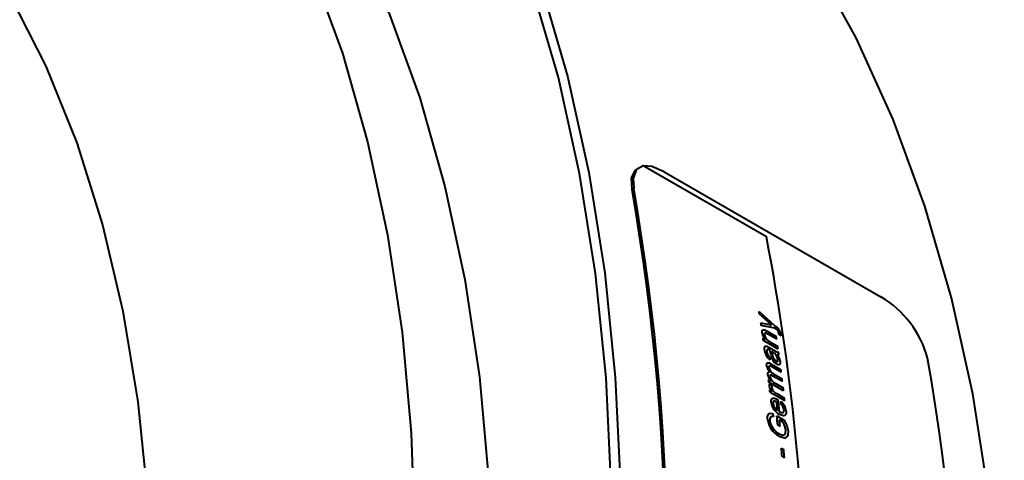
# Model space of a CAD drawing. Units: millimetres. Extents: x 0 to 420, y -27 to 297.
# Drawn here: x 205 to 214, y 49 to 53 of the extents above; entities that cross this region are included whole.
import ezdxf

# ---------------------------------------------------------------- set-up
doc = ezdxf.new("R2010")
doc.units = ezdxf.units.MM

msp = doc.modelspace()

# ---------------------------------------------------------------- linework, layer by layer
at = {"color": 7, "linetype": 'Continuous', "lineweight": 40}
for p, q in [((210.81607, 51.72872), (210.80096, 51.71606)), ((211.99375, 51.10162), (210.86755, 51.75177)), ((211.05853, 51.6981), (213.03842, 50.55513)), ((210.78038, 51.54684), (210.7652, 51.53412)), ((211.92632, 50.4203), (212.06984, 50.28897)), ((212.01531, 50.31885), (211.93015, 50.39621)), ((211.94225, 50.31848), (212.02091, 50.30206)), ((212.07115, 50.26812), (211.94613, 50.29299)), ((212.02091, 50.30206), (212.03983, 50.29657)), ((212.06984, 50.28897), (212.07077, 50.28822)), ((212.00131, 50.24056), (212.08324, 50.19326)), ((212.08698, 50.16819), (212.00583, 50.21503)), ((212.10697, 50.20927), (212.10741, 50.22064)), ((212.12799, 50.19928), (212.10697, 50.20927)), ((212.12817, 50.213), (212.12799, 50.19928)), ((211.96319, 50.17755), (211.98262, 50.16633)), ((212.10014, 50.07771), (211.96644, 50.15489)), ((212.02356, 50.145), (212.09653, 50.10288)), ((212.01911, 50.09209), (212.04944, 50.07458)), ((212.03022, 50.04351), (212.02271, 50.06681)), ((212.03645, 50.01932), (212.03022, 50.04351)), ((212.04968, 50.05124), (212.04181, 50.05578)), ((212.02488, 50.00267), (212.02543, 49.97897)), ((212.0343, 49.94339), (212.12573, 49.8906)), ((212.12904, 49.86521), (212.04476, 49.91386)), ((212.05902, 49.85142), (212.13651, 49.80669)), ((212.01349, 49.79712), (212.03266, 49.78605)), ((212.14995, 49.69692), (212.01624, 49.7741)), ((212.02299, 49.7559), (212.04527, 49.73562)), ((212.13969, 49.78121), (212.05288, 49.83132)), ((212.07757, 49.7625), (212.14688, 49.72249)), ((212.02434, 49.70493), (212.04505, 49.69297)), ((212.16069, 49.60464), (212.02698, 49.68182)), ((212.08836, 49.67036), (212.15776, 49.6303)), ((212.12376, 49.57546), (212.12374, 49.59955)), ((212.04896, 49.48784), (212.05763, 49.45847)), ((212.08817, 49.46764), (212.15536, 49.42886)), ((212.14605, 49.40986), (212.11229, 49.42935)), ((212.1182, 49.36972), (212.09671, 49.38213)), ((212.12943, 49.17324), (212.15092, 49.16083)), ((212.1575, 49.08227), (212.13601, 49.09467))]:
    msp.add_line(p, q, dxfattribs=at)
at = {"color": 7, "linetype": 'Continuous', "lineweight": 40, "flags": 128}
for points in [[(204.4309, 57.57878), (204.66959, 57.44132), (205.2438, 57.0539), (205.78049, 56.60715), (206.2778, 56.10259), (206.73402, 55.54198), (207.14758, 54.92724), (207.51705, 54.26049), (207.84115, 53.54403), (208.11878, 52.78034), (208.34897, 51.97203), (208.53093, 51.12191), (208.66404, 50.2329), (208.74782, 49.30806), (208.78201, 48.35058), (208.76647, 47.36377), (208.70126, 46.35102), (208.5866, 45.31583), (208.51208, 44.79887)], [(205.26418, 57.09952), (205.37669, 57.03311), (205.95091, 56.6457), (206.48759, 56.19894), (206.98491, 55.69439), (207.44113, 55.13378), (207.85468, 54.51903), (208.22415, 53.85229), (208.54826, 53.13583), (208.82589, 52.37213), (209.05608, 51.56383), (209.23804, 50.71371), (209.37114, 49.82469), (209.45493, 48.89985), (209.48911, 47.94238), (209.47357, 46.95556), (209.40836, 45.94281), (209.29371, 44.90762), (209.19442, 44.23412)], [(204.63685, 54.01233), (204.70667, 53.91307), (205.08082, 53.31305), (205.40986, 52.66147), (205.6925, 51.9609), (205.92761, 51.21412), (206.11427, 50.42405), (206.25174, 49.59383), (206.33948, 48.72672), (206.37715, 47.82616), (206.36459, 46.89568), (206.30185, 45.93898), (206.28906, 45.80302)], [(210.40083, 32.46242), (210.95637, 33.57191), (211.47237, 34.6936), (211.94719, 35.8239), (212.3793, 36.9592), (212.76732, 38.09586), (213.11, 39.23023), (213.40625, 40.35868), (213.65511, 41.47761), (213.8558, 42.58341), (214.00767, 43.67256), (214.11023, 44.74156), (214.16315, 45.78699), (214.16626, 46.8055), (214.11956, 47.79382), (214.02319, 48.7488), (213.87747, 49.66736), (213.68285, 50.54658), (213.43997, 51.38363), (213.14959, 52.17583), (212.81265, 52.92064), (212.43024, 53.61568)], [(205.5999, 32.36277), (206.22733, 33.43429), (206.81901, 34.52503), (207.37303, 35.63149), (207.88763, 36.75012), (208.36115, 37.87734), (208.79208, 39.00954), (209.17904, 40.1431), (209.52079, 41.27438), (209.81623, 42.39975), (210.06442, 43.51562), (210.26456, 44.61841), (210.41601, 45.70459), (210.51829, 46.77068), (210.57107, 47.81325), (210.57418, 48.82898), (210.5276, 49.81461), (210.43149, 50.76698), (210.28617, 51.68304), (210.09208, 52.55986), (209.84986, 53.39463)], [(209.93272, 53.40832), (210.1756, 52.57127), (210.37022, 51.69205), (210.51595, 50.77349), (210.61231, 49.81851), (210.65901, 48.83019), (210.6559, 47.81168), (210.60298, 46.76625), (210.50042, 45.69725), (210.34855, 44.60811), (210.14787, 43.5023), (209.899, 42.38338), (209.60275, 41.25492), (209.26007, 40.12055), (208.87205, 38.98389), (208.43994, 37.84859), (207.96512, 36.71829), (207.44912, 35.5966), (206.89358, 34.48712), (206.30028, 33.3934), (205.67114, 32.31894)], [(210.86755, 51.75177), (210.80243, 51.71474), (210.77423, 51.63542), (210.78038, 51.54684)], [(211.05853, 51.6981), (210.94588, 51.74573), (210.86618, 51.75061)], [(210.7652, 51.53412), (210.76149, 51.64133), (210.79734, 51.71286), (210.80195, 51.71467)], [(212.03975, 50.29707), (212.02745, 50.30758), (212.01531, 50.31885)], [(211.95429, 50.22366), (211.95469, 50.2428), (211.95785, 50.25003), (211.96351, 50.25378), (211.97147, 50.25424), (211.98098, 50.25122), (212.00131, 50.24056)], [(212.00583, 50.21503), (211.99307, 50.22154), (211.98148, 50.22435), (211.97729, 50.22276), (211.97466, 50.21899), (211.97379, 50.21388), (211.9742, 50.2071)], [(211.97664, 50.06618), (211.97538, 50.08754), (211.97702, 50.09646), (211.98141, 50.10262), (211.98852, 50.10513), (211.99815, 50.10265), (212.01911, 50.09209)], [(212.02271, 50.06681), (212.00978, 50.07375), (212.00395, 50.07508), (211.99938, 50.07388), (211.9968, 50.07041), (211.99553, 50.06477), (211.99621, 50.05176)], [(212.09142, 50.02714), (212.10902, 49.99519), (212.11807, 49.96462)], [(212.10761, 50.02476), (212.10006, 50.02471), (212.09142, 50.02714)], [(211.99526, 49.92578), (211.99544, 49.94251), (211.99821, 49.94871), (212.00296, 49.95221), (212.0092, 49.95298), (212.01736, 49.95132), (212.0343, 49.94339)], [(212.04476, 49.91386), (212.03326, 49.91991), (212.02765, 49.92223), (212.02258, 49.92303), (212.01825, 49.92188), (212.01575, 49.91889), (212.01523, 49.908)], [(212.08167, 49.96521), (212.08622, 49.96311), (212.09039, 49.96241), (212.09377, 49.9632), (212.0962, 49.96523), (212.09853, 49.97254), (212.09811, 49.98197)], [(212.11807, 49.96462), (212.11835, 49.94792), (212.11648, 49.94137), (212.11316, 49.93677), (212.10796, 49.93389), (212.10156, 49.93348), (212.08576, 49.93946)], [(212.00581, 49.84192), (212.00534, 49.85405), (212.0079, 49.86375), (212.01435, 49.86911), (212.0189, 49.86979), (212.02405, 49.86925)], [(212.05288, 49.83132), (212.04044, 49.83749), (212.03229, 49.83924), (212.02865, 49.83794), (212.02632, 49.8347), (212.02569, 49.82455)], [(212.04527, 49.73562), (212.04276, 49.72952), (212.04248, 49.72149)], [(212.03502, 49.58917), (212.0374, 49.61462), (212.0429, 49.62308), (212.05157, 49.62781), (212.06239, 49.62863), (212.07496, 49.62531), (212.1018, 49.61221)], [(212.08556, 49.59751), (212.07192, 49.60257), (212.06593, 49.60288), (212.06106, 49.60112), (212.05502, 49.59234), (212.05405, 49.57879)], [(212.00355, 49.43633), (212.00347, 49.46225), (212.01058, 49.48207), (212.01752, 49.48808), (212.02663, 49.49088), (212.04896, 49.48784)], [(212.1733, 49.51104), (212.17211, 49.48518), (212.16747, 49.47573), (212.16001, 49.46983), (212.15029, 49.46764), (212.13843, 49.46909), (212.1125, 49.48034)], [(212.11357, 49.504), (212.13, 49.4975), (212.14407, 49.49746), (212.1493, 49.50074), (212.15277, 49.50611), (212.1542, 49.52211)], [(212.05763, 49.45847), (212.04198, 49.46023), (212.03554, 49.45824), (212.03053, 49.4541), (212.02525, 49.44033), (212.02522, 49.42206)], [(212.17073, 49.33936), (212.16276, 49.37368), (212.14605, 49.40986)], [(212.15536, 49.42886), (212.18023, 49.3778), (212.19201, 49.32914)], [(212.1049, 49.30616), (212.13278, 49.29378), (212.14554, 49.292), (212.15612, 49.29445), (212.16371, 49.30094), (212.16885, 49.31168), (212.17073, 49.33936)], [(212.19201, 49.32914), (212.1901, 49.29225), (212.18375, 49.2783), (212.17379, 49.26895), (212.16042, 49.2643), (212.14456, 49.26487), (212.10824, 49.27958)]]:
    msp.add_lwpolyline(points, dxfattribs=at)
at = {"color": 7, "linetype": 'Continuous', "lineweight": 40}
for centre, radius, start, end in [((190.42773, 47.98191), 20.66251, 350.064948, 9.935038), ((190.43275, 47.97314), 20.64192, 350.066117, 9.933895), ((191.72029, 47.21284), 20.64306, 349.14162, 10.85838), ((212.55668, 49.74434), 0.94311, 15.382707, 59.282705), ((197.60821, 48.13234), 14.49977, 8.982429, 9.078808), ((196.58283, 47.96672), 15.53842, 8.610172, 8.705239), ((212.09435, 50.30534), 0.05522, 188.610292, 189.14214), ((212.00545, 50.17885), 0.12739, 15.547993, 59.149677), ((212.0645, 50.24303), 0.11189, 189.969338, 222.915935), ((212.06218, 50.22636), 0.09007, 192.351476, 244.605405), ((212.03282, 50.20125), 0.07707, 14.567777, 60.179353), ((196.52704, 47.85971), 15.73025, 8.438894, 8.531225), ((194.52104, 47.66525), 17.62215, 8.121892, 8.196304), ((211.9194, 50.15743), 0.06384, 8.00861, 8.471899), ((194.99407, 47.63671), 17.27935, 8.121136, 8.205452), ((212.10277, 50.07949), 0.12683, 186.021615, 232.42347), ((212.06591, 50.05955), 0.07013, 186.374191, 234.192629), ((212.15116, 50.035), 0.11578, 187.783423, 235.605227), ((212.17646, 50.06099), 0.13475, 182.214697, 225.294675), ((212.12668, 50.17321), 0.12528, 231.93509, 259.604542), ((212.0037, 49.96752), 0.09551, 8.704608, 61.225076), ((194.0301, 47.50507), 18.25226, 7.934914, 8.014879), ((212.09985, 49.94344), 0.10606, 189.584867, 224.385947), ((193.11517, 46.42994), 20.66065, 350.065065, 9.93493), ((212.10941, 49.85795), 0.10483, 188.798743, 222.884378), ((212.09607, 49.92534), 0.08268, 192.105686, 243.377682), ((196.58254, 47.85423), 15.67602, 7.370434, 7.464043), ((195.63927, 47.82278), 16.49282, 6.794783, 6.875315), ((212.04411, 49.7407), 0.02602, 144.252955, 190.255122), ((212.11263, 49.84453), 0.08921, 192.945072, 246.857581), ((211.92624, 49.77353), 0.10716, 6.71074, 7.011783), ((196.46677, 47.83451), 15.79336, 7.080309, 7.173484), ((212.09387, 49.75342), 0.07734, 192.964808, 230.796951), ((195.4274, 47.79597), 16.70637, 6.481477, 6.561223), ((212.11608, 49.74139), 0.07624, 195.132402, 248.687976), ((212.06829, 49.6959), 0.02342, 185.89559, 187.178201), ((195.16777, 47.67321), 17.10234, 6.795675, 6.881962), ((212.18223, 49.61199), 0.14897, 188.810178, 242.092927), ((212.14351, 49.59373), 0.0907, 189.479324, 237.062554), ((194.81741, 47.69122), 17.37305, 6.03453, 6.299585), ((194.99142, 47.69695), 17.21724, 6.024634, 6.386853), ((212.03775, 49.49326), 0.13672, 7.474917, 51.027588), ((212.06871, 49.50869), 0.08654, 8.917964, 50.491973), ((196.6971, 47.84891), 15.56295, 6.477572, 6.572683), ((212.21225, 49.46238), 0.21032, 187.115469, 240.359853), ((212.17777, 49.4416), 0.1538, 187.30022, 241.717455), ((194.64353, 47.6817), 17.53583, 5.564641, 5.84545), ((194.44487, 47.6476), 17.75704, 5.565438, 5.758797), ((194.1777, 47.63004), 18.01793, 4.662575, 4.913284), ((194.19919, 47.61763), 18.01793, 4.662575, 4.913284)]:
    msp.add_arc(centre, radius, start, end, dxfattribs=at)

doc.saveas('drawing.dxf')
